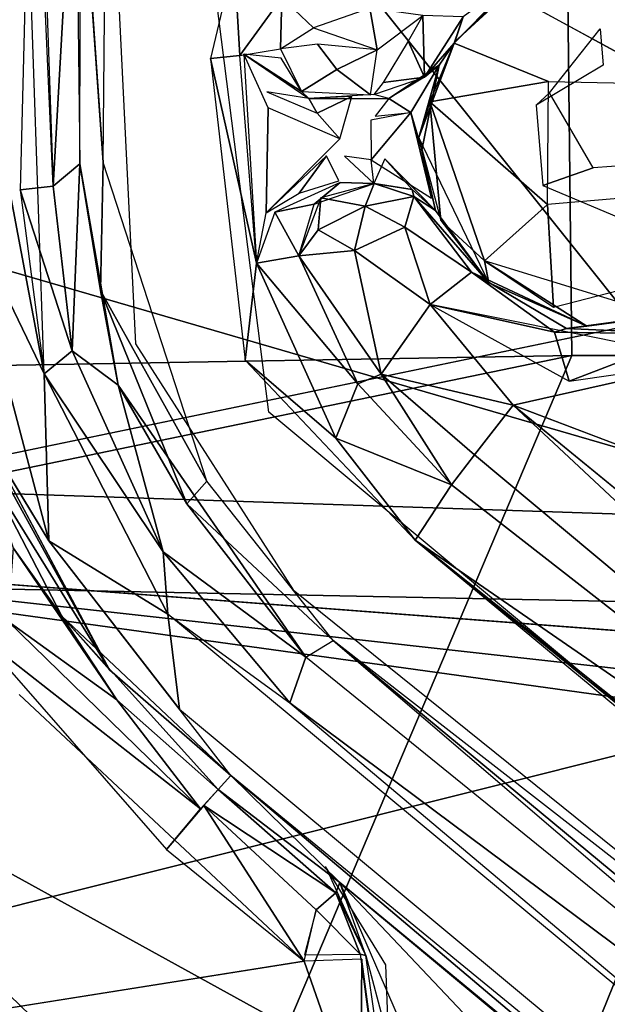
# Model space of a CAD drawing. Units: inches. Extents: x -10.5 to 14.7, y -14 to 12.
# Drawn here: x -1 to -0.2, y 3.4 to 4.6 of the extents above; entities that cross this region are included whole.
import ezdxf

# ---------------------------------------------------------------- set-up
doc = ezdxf.new("R2010")
doc.units = ezdxf.units.IN
doc.header["$MEASUREMENT"] = 0
for name, color, linetype in [('SEAT-BACK', 5, 'Continuous'), ('SEAT-BASE', 5, 'Continuous'), ('SEAT-CUSHIONFABRIC', 5, 'Continuous')]:
    doc.layers.add(name, color=color, linetype=linetype)

msp = doc.modelspace()

# ---------------------------------------------------------------- linework, layer by layer
at = {"layer": 'SEAT-BACK'}
for points in [[(2.5164, 5.6775, 17.4283), (-3.0797, 4.9283, 16.9495), (0.4902, 3.8896, 17.0251)], [(-1.5967, 3.9706, 16.614), (-3.1016, 4.9748, 16.6768), (2.4601, 4.8121, 17.0067)], [(-3.0797, 4.9283, 16.9495), (-3.1259, 3.9624, 16.7917), (0.4902, 3.8896, 17.0251)], [(-2.0957, 3.3243, 16.4991), (-1.5967, 3.9706, 16.614), (-0.3688, 2.7812, 16.5658)], [(-1.5967, 3.9706, 16.614), (4.1878, 3.3255, 16.9527), (4.372, 3.1433, 16.9494)], [(-1.5967, 3.9706, 16.614), (4.372, 3.1433, 16.9494), (-0.3688, 2.7812, 16.5658)], [(-1.5967, 3.9706, 16.614), (4.1334, 3.5345, 16.9695), (4.1878, 3.3255, 16.9527)], [(-3.1622, 2.9744, 16.6648), (0.4902, 3.8896, 17.0251), (-3.1259, 3.9624, 16.7917)], [(-3.1622, 2.9744, 16.6648), (8.5885, 3.5938, 17.5876), (0.4902, 3.8896, 17.0251)], [(8.5885, 3.5938, 17.5876), (-3.1622, 2.9744, 16.6648), (10.1933, 2.5948, 17.6167)]]:
    msp.add_3dface(points, dxfattribs=at)
for points, invisible_edges in [([(2.4601, 4.8121, 17.0067), (4.1835, 3.7438, 16.9953), (-1.5967, 3.9706, 16.614)], 2), ([(-1.5967, 3.9706, 16.614), (4.1835, 3.7438, 16.9953), (4.1334, 3.5345, 16.9695)], 1)]:
    msp.add_3dface(points, dxfattribs=dict(at, invisible_edges=invisible_edges))
at = {"layer": 'SEAT-BASE'}
for points in [[(-0.9185, 5.0567, 16.5461), (-0.9755, 5.0585, 16.8119), (-0.9537, 4.434, 16.7015)], [(-0.9185, 5.0567, 16.5461), (-0.9537, 4.434, 16.7015), (-0.9199, 4.4626, 16.5006)], [(-0.9942, 5.0354, 16.8247), (-1.1056, 4.9373, 16.8009), (-0.9651, 4.1947, 16.6977)], [(-0.9537, 4.434, 16.7015), (-0.9803, 5.037, 16.8164), (-0.9957, 4.4295, 16.7292)], [(-0.89, 4.4644, 16.4709), (-0.8852, 4.9754, 16.543), (-0.9252, 4.9704, 16.5712)], [(-0.9651, 4.1947, 16.6977), (-1.1056, 4.9373, 16.8009), (-1.0762, 4.4244, 16.7211)], [(1.1281, 4.6367, 16.0819), (-0.2994, 4.8677, 16.0165), (1.5751, 4.8555, 16.138)], [(-0.7155, 4.601, 16.4784), (-0.7228, 4.724, 16.5027), (-0.7529, 4.5972, 16.4988)], [(-0.7155, 4.601, 16.4784), (-0.6621, 4.6749, 16.1924), (-0.7228, 4.724, 16.5027)], [(-0.4308, 4.6504, 16.1777), (-0.4416, 4.6183, 16.5137), (-0.3393, 4.7172, 16.4383)], [(-0.3393, 4.7172, 16.4383), (-0.4416, 4.6183, 16.5137), (-0.3445, 4.7074, 16.5233)], [(-0.3774, 4.6832, 16.5306), (-0.1609, 4.5647, 16.5362), (-0.1669, 4.6904, 16.5535)], [(-0.664, 4.6092, 16.1985), (-0.6621, 4.6749, 16.1924), (-0.7155, 4.601, 16.4784)], [(-0.6621, 4.6749, 16.1924), (-0.664, 4.6092, 16.1985), (-0.6217, 4.6362, 16.1298)], [(-0.6217, 4.6362, 16.1298), (-0.5405, 4.6082, 16.0983), (-0.5498, 4.6614, 16.1066)], [(-0.5405, 4.6082, 16.0983), (-0.4823, 4.6518, 16.1093), (-0.5498, 4.6614, 16.1066)], [(-0.4803, 4.573, 16.1575), (-0.4823, 4.6518, 16.1093), (-0.5011, 4.6193, 16.1029)], [(-0.4803, 4.573, 16.1575), (-0.4308, 4.6504, 16.1777), (-0.4823, 4.6518, 16.1093)], [(-0.4422, 4.6167, 16.5155), (-0.4308, 4.6504, 16.1777), (-0.4803, 4.573, 16.1575)], [(-0.5919, 4.5829, 16.112), (-0.5405, 4.6082, 16.0983), (-0.6166, 4.6153, 16.1204)], [(-0.5011, 4.6193, 16.1029), (-0.533, 4.5663, 16.1162), (-0.4803, 4.573, 16.1575)], [(-0.4422, 4.6167, 16.5155), (-0.4615, 4.5886, 16.4352), (-0.4876, 4.4963, 16.4849)], [(-0.4733, 4.5416, 16.5074), (-0.4422, 4.6167, 16.5155), (-0.4876, 4.4963, 16.4849)], [(-0.4422, 4.6167, 16.5155), (-0.4803, 4.573, 16.1575), (-0.4615, 4.5886, 16.4352)], [(-0.322, 4.5676, 16.5252), (-0.4422, 4.6167, 16.5155), (-0.4733, 4.5416, 16.5074)], [(-0.7529, 4.5972, 16.4988), (-0.6946, 4.3358, 16.4264), (-0.7155, 4.601, 16.4784)], [(-0.6278, 4.546, 16.3038), (-0.6371, 4.555, 16.2005), (-0.7107, 4.6026, 16.4502)], [(-0.7107, 4.6026, 16.4502), (-0.6371, 4.555, 16.2005), (-0.663, 4.5976, 16.1984)], [(-0.5405, 4.6082, 16.0983), (-0.5919, 4.5829, 16.112), (-0.5491, 4.5507, 16.1474)], [(-0.6946, 4.3358, 16.4264), (-0.7529, 4.5972, 16.4988), (-0.7089, 4.2121, 16.4465)], [(-0.4803, 4.573, 16.1575), (-0.5257, 4.546, 16.307), (-0.4615, 4.5886, 16.4352)], [(-0.4615, 4.5886, 16.4352), (-0.5257, 4.546, 16.307), (-0.4976, 4.528, 16.3741)], [(-0.4836, 4.4804, 16.4139), (-0.4615, 4.5886, 16.4352), (-0.4976, 4.528, 16.3741)], [(-0.4876, 4.4963, 16.4849), (-0.4615, 4.5886, 16.4352), (-0.4836, 4.4804, 16.4139)], [(-0.5919, 4.5829, 16.112), (-0.6371, 4.555, 16.2005), (-0.5491, 4.5507, 16.1474)], [(-0.533, 4.5663, 16.1162), (-0.5446, 4.5509, 16.1572), (-0.4803, 4.573, 16.1575)], [(-0.322, 4.5676, 16.5252), (-0.4733, 4.5416, 16.5074), (-0.3232, 4.4107, 16.503)], [(-0.6812, 4.5544, 16.3764), (-0.6169, 4.5273, 16.3363), (-0.6278, 4.546, 16.3038)], [(-0.6278, 4.546, 16.3038), (-0.5257, 4.546, 16.307), (-0.5446, 4.5509, 16.1572)], [(-0.6278, 4.546, 16.3038), (-0.6169, 4.5273, 16.3363), (-0.5728, 4.5487, 16.3056)], [(-0.5728, 4.5487, 16.3056), (-0.6169, 4.5273, 16.3363), (-0.5882, 4.4945, 16.3336)], [(-0.5257, 4.546, 16.307), (-0.5433, 4.5236, 16.3417), (-0.4976, 4.528, 16.3741)], [(-0.4876, 4.4963, 16.4849), (-0.4594, 4.3902, 16.4734), (-0.4733, 4.5416, 16.5074)], [(-0.3232, 4.4107, 16.503), (-0.4733, 4.5416, 16.5074), (-0.4039, 4.339, 16.4892)], [(-0.4039, 4.339, 16.4892), (-0.4733, 4.5416, 16.5074), (-0.4594, 4.3902, 16.4734)], [(-0.5882, 4.4945, 16.3336), (-0.6794, 4.5339, 16.3784), (-0.6821, 4.4001, 16.371)], [(-0.5485, 4.5183, 16.34), (-0.548, 4.4679, 16.337), (-0.4976, 4.528, 16.3741)], [(-0.4712, 4.419, 16.4038), (-0.4976, 4.528, 16.3741), (-0.548, 4.4679, 16.337)], [(-0.4836, 4.4804, 16.4139), (-0.4976, 4.528, 16.3741), (-0.4712, 4.419, 16.4038)], [(-0.4876, 4.4963, 16.4849), (-0.4661, 4.403, 16.3857), (-0.3983, 4.3106, 16.4672)], [(-0.4876, 4.4963, 16.4849), (-0.4836, 4.4804, 16.4139), (-0.4661, 4.403, 16.3857)], [(-0.6051, 4.4728, 16.3338), (-0.6821, 4.4001, 16.371), (-0.6402, 4.4253, 16.3142)], [(-0.6051, 4.4728, 16.3338), (-0.6402, 4.4253, 16.3142), (-0.5893, 4.4408, 16.3075)], [(-0.9199, 4.4626, 16.5006), (-0.9537, 4.434, 16.7015), (-0.9293, 4.2241, 16.6679)], [(-0.9199, 4.4626, 16.5006), (-0.9293, 4.2241, 16.6679), (-0.8708, 4.1804, 16.4672)], [(-0.9199, 4.4626, 16.5006), (-0.8708, 4.1804, 16.4672), (-0.8933, 4.3011, 16.4607)], [(-0.8933, 4.3011, 16.4607), (-0.7579, 4.0576, 16.4224), (-0.89, 4.4644, 16.4709)], [(-0.5822, 4.4725, 16.3339), (-0.5448, 4.4377, 16.3004), (-0.548, 4.4679, 16.337)], [(-0.4961, 4.43, 16.3281), (-0.5309, 4.4692, 16.3405), (-0.5448, 4.4377, 16.3004)], [(-0.4961, 4.43, 16.3281), (-0.4661, 4.403, 16.3857), (-0.5309, 4.4692, 16.3405)], [(-0.6207, 4.4113, 16.168), (-0.5879, 4.4386, 16.2957), (-0.6711, 4.401, 16.3443)], [(-0.5443, 4.4376, 16.1721), (-0.5879, 4.4386, 16.2957), (-0.6207, 4.4113, 16.168)], [(-0.5443, 4.4376, 16.1721), (-0.6123, 4.4191, 16.1698), (-0.556, 4.4088, 16.0943)], [(-0.5879, 4.4386, 16.2957), (-0.5443, 4.4376, 16.1721), (-0.5448, 4.4377, 16.3004)], [(-0.5443, 4.4376, 16.1721), (-0.556, 4.4088, 16.0943), (-0.494, 4.4208, 16.1226)], [(-0.5443, 4.4376, 16.1721), (-0.4961, 4.43, 16.3281), (-0.5448, 4.4377, 16.3004)], [(-0.494, 4.4208, 16.1226), (-0.4961, 4.43, 16.3281), (-0.5443, 4.4376, 16.1721)], [(-0.9651, 4.1947, 16.6977), (-1.0762, 4.4244, 16.7211), (-0.9594, 3.9817, 16.6691)], [(-1.0469, 4.1259, 16.6765), (-0.9594, 3.9817, 16.6691), (-1.0762, 4.4244, 16.7211)], [(-0.9957, 4.4295, 16.7292), (-0.9293, 4.2241, 16.6679), (-0.9537, 4.434, 16.7015)], [(-0.9293, 4.2241, 16.6679), (-0.9957, 4.4295, 16.7292), (-0.9651, 4.1947, 16.6977)], [(-0.494, 4.4208, 16.1226), (-0.4661, 4.403, 16.3857), (-0.4961, 4.43, 16.3281)], [(-0.6207, 4.4113, 16.168), (-0.6711, 4.401, 16.3443), (-0.6405, 4.3454, 16.1637)], [(-0.6405, 4.3454, 16.1637), (-0.6158, 4.3785, 16.1159), (-0.6123, 4.4191, 16.1698)], [(-0.6123, 4.4191, 16.1698), (-0.6158, 4.3785, 16.1159), (-0.556, 4.4088, 16.0943)], [(-0.5054, 4.3819, 16.0812), (-0.494, 4.4208, 16.1226), (-0.556, 4.4088, 16.0943)], [(-0.5054, 4.3819, 16.0812), (-0.4203, 4.3242, 16.1304), (-0.494, 4.4208, 16.1226)], [(-0.3983, 4.3106, 16.4672), (-0.4661, 4.403, 16.3857), (-0.494, 4.4208, 16.1226)], [(-0.3983, 4.3106, 16.4672), (-0.494, 4.4208, 16.1226), (-0.4203, 4.3242, 16.1304)], [(-0.3232, 4.4107, 16.503), (-0.4039, 4.339, 16.4892), (-0.3158, 4.2798, 16.4851)], [(-0.6405, 4.3454, 16.1637), (-0.6711, 4.401, 16.3443), (-0.6946, 4.3358, 16.4264)], [(-0.556, 4.4088, 16.0943), (-0.6158, 4.3785, 16.1159), (-0.5694, 4.3519, 16.0789)], [(-0.5694, 4.3519, 16.0789), (-0.5054, 4.3819, 16.0812), (-0.556, 4.4088, 16.0943)], [(-0.4039, 4.339, 16.4892), (-0.4594, 4.3902, 16.4734), (-0.3983, 4.3106, 16.4672)], [(-0.6158, 4.3785, 16.1159), (-0.6405, 4.3454, 16.1637), (-0.5694, 4.3519, 16.0789)], [(-0.473, 4.283, 16.0638), (-0.5054, 4.3819, 16.0812), (-0.5694, 4.3519, 16.0789)], [(-0.4203, 4.3242, 16.1304), (-0.5054, 4.3819, 16.0812), (-0.473, 4.283, 16.0638)], [(-0.6405, 4.3454, 16.1637), (-0.5353, 4.1943, 16.0897), (-0.5694, 4.3519, 16.0789)], [(-0.5353, 4.1943, 16.0897), (-0.473, 4.283, 16.0638), (-0.5694, 4.3519, 16.0789)], [(-0.7089, 4.2121, 16.4465), (-0.5934, 4.1125, 16.4056), (-0.6946, 4.3358, 16.4264)], [(-0.6405, 4.3454, 16.1637), (-0.6946, 4.3358, 16.4264), (-0.5653, 4.1821, 16.1515)], [(-0.5653, 4.1821, 16.1515), (-0.6946, 4.3358, 16.4264), (-0.5934, 4.1125, 16.4056)], [(-0.6405, 4.3454, 16.1637), (-0.5653, 4.1821, 16.1515), (-0.5353, 4.1943, 16.0897)], [(-0.3983, 4.3106, 16.4672), (-0.2734, 4.2556, 16.4696), (-0.4039, 4.339, 16.4892)], [(-0.2734, 4.2556, 16.4696), (-0.1754, 4.2688, 16.4862), (-0.4039, 4.339, 16.4892)], [(-0.473, 4.283, 16.0638), (-0.3144, 4.2477, 16.1009), (-0.4203, 4.3242, 16.1304)], [(-0.3983, 4.3106, 16.4672), (-0.4203, 4.3242, 16.1304), (-0.2734, 4.2556, 16.4696)], [(-0.2734, 4.2556, 16.4696), (-0.4203, 4.3242, 16.1304), (-0.299, 4.2524, 16.1399)], [(-0.299, 4.2524, 16.1399), (-0.4203, 4.3242, 16.1304), (-0.3144, 4.2477, 16.1009)], [(-0.7579, 4.0576, 16.4224), (-0.8933, 4.3011, 16.4607), (-0.7832, 4.0287, 16.4325)], [(-0.8708, 4.1804, 16.4672), (-0.7832, 4.0287, 16.4325), (-0.8933, 4.3011, 16.4607)], [(-0.5353, 4.1943, 16.0897), (-0.3673, 4.1546, 16.0567), (-0.473, 4.283, 16.0638)], [(-0.3673, 4.1546, 16.0567), (-0.1157, 4.2111, 16.0797), (-0.473, 4.283, 16.0638)], [(-0.3144, 4.2477, 16.1009), (-0.473, 4.283, 16.0638), (-0.2956, 4.1853, 16.0651)], [(-0.1754, 4.2688, 16.4862), (-0.299, 4.2524, 16.1399), (-0.1516, 4.2724, 16.1564)], [(-0.1516, 4.2724, 16.1564), (-0.299, 4.2524, 16.1399), (-0.1394, 4.2452, 16.0961)], [(-0.2734, 4.2556, 16.4696), (-0.299, 4.2524, 16.1399), (-0.1754, 4.2688, 16.4862)], [(-0.299, 4.2524, 16.1399), (-0.3144, 4.2477, 16.1009), (-0.1394, 4.2452, 16.0961)], [(-0.2956, 4.1853, 16.0651), (-0.1394, 4.2452, 16.0961), (-0.3144, 4.2477, 16.1009)], [(-0.2956, 4.1853, 16.0651), (-0.1157, 4.2111, 16.0797), (-0.1394, 4.2452, 16.0961)], [(-0.9651, 4.1947, 16.6977), (-0.8135, 3.9676, 16.6423), (-0.9293, 4.2241, 16.6679)], [(-0.8708, 4.1804, 16.4672), (-0.9293, 4.2241, 16.6679), (-0.8135, 3.9676, 16.6423)], [(-0.7089, 4.2121, 16.4465), (-0.492, 3.9825, 16.4189), (-0.5934, 4.1125, 16.4056)], [(-0.3673, 4.1546, 16.0567), (0.1676, 3.952, 16.0689), (-0.1157, 4.2111, 16.0797)], [(-0.8135, 3.9676, 16.6423), (-0.9651, 4.1947, 16.6977), (-0.8074, 3.8878, 16.6674)], [(-0.9651, 4.1947, 16.6977), (-0.9594, 3.9817, 16.6691), (-0.8074, 3.8878, 16.6674)], [(-0.4456, 4.0532, 16.1437), (-0.5353, 4.1943, 16.0897), (-0.5653, 4.1821, 16.1515)], [(-0.4164, 4.0914, 16.0737), (-0.3673, 4.1546, 16.0567), (-0.5353, 4.1943, 16.0897)], [(-0.4164, 4.0914, 16.0737), (-0.5353, 4.1943, 16.0897), (-0.4456, 4.0532, 16.1437)], [(-0.8708, 4.1804, 16.4672), (-0.8135, 3.9676, 16.6423), (-0.6315, 3.8332, 16.4364)], [(-0.6315, 3.8332, 16.4364), (-0.7832, 4.0287, 16.4325), (-0.8708, 4.1804, 16.4672)], [(-0.5653, 4.1821, 16.1515), (-0.5934, 4.1125, 16.4056), (-0.4456, 4.0532, 16.1437)], [(0.6873, 3.169, 16.0445), (-0.3673, 4.1546, 16.0567), (-0.4164, 4.0914, 16.0737)], [(0.6873, 3.169, 16.0445), (0.7225, 3.2624, 16.0272), (-0.3673, 4.1546, 16.0567)], [(-1.0579, 4.1367, 16.6516), (-1.0387, 4.0703, 16.1037), (-0.8819, 3.8171, 16.6228)], [(-1.0469, 4.1259, 16.6765), (-1.0579, 4.1367, 16.6516), (-0.8819, 3.8171, 16.6228)], [(-0.4456, 4.0532, 16.1437), (-0.5934, 4.1125, 16.4056), (-0.492, 3.9825, 16.4189)], [(0.6873, 3.169, 16.0445), (-0.4164, 4.0914, 16.0737), (-0.4456, 4.0532, 16.1437)], [(-0.8819, 3.8171, 16.6228), (-1.0387, 4.0703, 16.1037), (-0.9426, 3.8853, 16.0856)], [(-0.9426, 3.8853, 16.0856), (-1.0387, 4.0703, 16.1037), (-1.0047, 3.9727, 16.0537)], [(-0.7832, 4.0287, 16.4325), (-0.5966, 3.8543, 16.41), (-0.7579, 4.0576, 16.4224)], [(-0.4456, 4.0532, 16.1437), (-0.492, 3.9825, 16.4189), (0.6873, 3.169, 16.0445)], [(-0.5966, 3.8543, 16.41), (-0.7832, 4.0287, 16.4325), (-0.6315, 3.8332, 16.4364)], [(-1.0115, 3.8792, 15.9871), (-0.8727, 3.7789, 16.0289), (-1.0047, 3.9727, 16.0537)], [(-0.9426, 3.8853, 16.0856), (-1.0047, 3.9727, 16.0537), (-0.8727, 3.7789, 16.0289)], [(-0.8074, 3.8878, 16.6674), (-0.9594, 3.9817, 16.6691), (-0.7927, 3.7667, 16.6532)], [(0.6873, 3.169, 16.0445), (-0.492, 3.9825, 16.4189), (0.6666, 3.0577, 16.3467)], [(0.6951, 3.0197, 16.3678), (-0.492, 3.9825, 16.4189), (0.7482, 2.9539, 16.3745)], [(0.6666, 3.0577, 16.3467), (-0.492, 3.9825, 16.4189), (0.6951, 3.0197, 16.3678)], [(-0.6315, 3.8332, 16.4364), (-0.8135, 3.9676, 16.6423), (-0.6518, 3.7747, 16.6508)], [(-0.8135, 3.9676, 16.6423), (-0.8074, 3.8878, 16.6674), (-0.6518, 3.7747, 16.6508)], [(-0.7273, 3.6821, 16.6392), (-0.9426, 3.8853, 16.0856), (-0.7432, 3.6645, 16.0716)], [(-0.8819, 3.8171, 16.6228), (-0.9426, 3.8853, 16.0856), (-0.7273, 3.6821, 16.6392)], [(-0.8727, 3.7789, 16.0289), (-0.7432, 3.6645, 16.0716), (-0.9426, 3.8853, 16.0856)], [(-1.0482, 3.861, 15.9735), (-0.7657, 3.6395, 15.988), (-1.0115, 3.8792, 15.9871)], [(-0.8727, 3.7789, 16.0289), (-1.0115, 3.8792, 15.9871), (-0.7657, 3.6395, 15.988)], [(-1.0482, 3.861, 15.9735), (-0.8091, 3.5879, 15.9572), (-0.7657, 3.6395, 15.988)], [(-0.5966, 3.8543, 16.41), (0.5834, 2.876, 16.3594), (0.7227, 2.8265, 16.3531)], [(-0.5966, 3.8543, 16.41), (0.4932, 2.9207, 16.3866), (0.5834, 2.876, 16.3594)], [(-0.6315, 3.8332, 16.4364), (-0.6518, 3.7747, 16.6508), (0.4932, 2.9207, 16.3866)], [(-0.8727, 3.7789, 16.0289), (-0.7657, 3.6395, 15.988), (-0.7432, 3.6645, 16.0716)], [(0.4932, 2.9207, 16.3866), (-0.6518, 3.7747, 16.6508), (0.4452, 2.8496, 16.6382)], [(-0.5882, 3.5456, 16.5088), (-0.7273, 3.6821, 16.6392), (-0.7432, 3.6645, 16.0716)], [(-0.5882, 3.5456, 16.5088), (0.3684, 2.7552, 16.6062), (-0.7273, 3.6821, 16.6392)], [(-0.7273, 3.6821, 16.6392), (0.3684, 2.7552, 16.6062), (0.3837, 2.7709, 16.633)], [(-0.7617, 3.6439, 15.9919), (-0.5933, 3.5325, 16.0473), (-0.7432, 3.6645, 16.0716)], [(-0.5882, 3.5456, 16.5088), (-0.7432, 3.6645, 16.0716), (-0.5933, 3.5325, 16.0473)], [(-0.8091, 3.5879, 15.9572), (-0.6338, 3.4454, 15.9512), (-0.7617, 3.6439, 15.9919)], [(-0.7617, 3.6439, 15.9919), (-0.6338, 3.4454, 15.9512), (-0.6183, 3.5107, 15.9798)], [(-0.7617, 3.6439, 15.9919), (-0.6183, 3.5107, 15.9798), (-0.5933, 3.5325, 16.0473)], [(-0.5933, 3.5325, 16.0473), (-0.5548, 3.4525, 16.423), (-0.5882, 3.5456, 16.5088)], [(-0.2731, 3.283, 16.507), (0.3684, 2.7552, 16.6062), (-0.5882, 3.5456, 16.5088)], [(-0.5029, 3.3484, 16.4221), (-0.3561, 3.3002, 16.4478), (-0.5882, 3.5456, 16.5088)], [(-0.5882, 3.5456, 16.5088), (-0.3561, 3.3002, 16.4478), (-0.2731, 3.283, 16.507)], [(-0.5622, 3.4541, 16.0178), (-0.5933, 3.5325, 16.0473), (-0.6183, 3.5107, 15.9798)], [(-0.5622, 3.4541, 16.0178), (-0.5548, 3.4525, 16.423), (-0.5933, 3.5325, 16.0473)], [(-0.6183, 3.5107, 15.9798), (-0.6334, 3.4535, 15.9533), (-0.5622, 3.4541, 16.0178)], [(-1.3608, 3.3294, 15.8896), (-0.5617, 3.24, 15.94), (-0.6338, 3.4454, 15.9512)], [(-0.6338, 3.4454, 15.9512), (-0.5617, 3.24, 15.94), (-0.56, 3.4478, 16.0247)], [(-0.5617, 3.24, 15.94), (-0.467, 2.749, 15.9302), (-0.56, 3.4478, 16.0247)], [(-2.0414, 2.6047, 15.6121), (-2.1757, 3.41, 15.7082), (-0.7136, 3.2236, 15.7806)]]:
    msp.add_3dface(points, dxfattribs=at)
for points, invisible_edges in [([(-0.7536, 4.7369, 16.5185), (-0.8852, 4.9754, 16.543), (-0.8486, 4.2329, 16.4407)], 12), ([(-0.89, 4.4644, 16.4709), (-0.9252, 4.9704, 16.5712), (-0.9199, 4.4626, 16.5006)], 12), ([(-0.2994, 4.8677, 16.0165), (-2.1853, 4.185, 15.7976), (-2.3551, 4.8772, 15.8931)], 1), ([(-0.2924, 4.2179, 15.9307), (-2.1853, 4.185, 15.7976), (-0.2994, 4.8677, 16.0165)], 2), ([(-0.0223, 4.2184, 15.9498), (-0.2994, 4.8677, 16.0165), (1.1281, 4.6367, 16.0819)], 1), ([(-0.0223, 4.2184, 15.9498), (-0.2924, 4.2179, 15.9307), (-0.2994, 4.8677, 16.0165)], 12), ([(-0.7536, 4.7369, 16.5185), (-0.8486, 4.2329, 16.4407), (-0.6785, 4.1457, 16.4405)], 3), ([(-0.4422, 4.6167, 16.5155), (-0.322, 4.5676, 16.5252), (-0.3774, 4.6832, 16.5306)], 2), ([(-0.3774, 4.6832, 16.5306), (-0.322, 4.5676, 16.5252), (-0.1609, 4.5647, 16.5362)], 1), ([(-0.2563, 4.6347, 16.1607), (-0.2523, 4.5884, 16.5318), (-0.3376, 4.5373, 16.5188)], 12), ([(-0.2563, 4.6347, 16.1607), (-0.3376, 4.5373, 16.5188), (-0.3206, 4.5533, 16.1447)], 1), ([(-0.6371, 4.555, 16.2005), (-0.6166, 4.6153, 16.1204), (-0.664, 4.6092, 16.1985)], 1), ([(-0.6166, 4.6153, 16.1204), (-0.6371, 4.555, 16.2005), (-0.5919, 4.5829, 16.112)], 1), ([(-0.6821, 4.4001, 16.371), (-0.7107, 4.6026, 16.4502), (-0.6946, 4.3358, 16.4264)], 1), ([(-0.6821, 4.4001, 16.371), (-0.6794, 4.5339, 16.3784), (-0.7107, 4.6026, 16.4502)], 12), ([(-0.3206, 4.5533, 16.1447), (-0.3376, 4.5373, 16.5188), (-0.3291, 4.4351, 16.505)], 12), ([(-0.3206, 4.5533, 16.1447), (-0.3291, 4.4351, 16.505), (-0.2652, 4.4576, 16.1351)], 1), ([(-0.9199, 4.4626, 16.5006), (-0.8933, 4.3011, 16.4607), (-0.89, 4.4644, 16.4709)], 12), ([(-0.2652, 4.4576, 16.1351), (-0.2271, 4.3922, 16.5062), (-0.1545, 4.4653, 16.1441)], 1), ([(-0.2652, 4.4576, 16.1351), (-0.3291, 4.4351, 16.505), (-0.2271, 4.3922, 16.5062)], 12), ([(-0.3232, 4.4107, 16.503), (-0.3158, 4.2798, 16.4851), (-0.1576, 4.4248, 16.5167)], 2), ([(-0.1576, 4.4248, 16.5167), (-0.3158, 4.2798, 16.4851), (-0.0778, 4.341, 16.5106)], 13), ([(-0.6785, 4.1457, 16.4405), (-0.8486, 4.2329, 16.4407), (-0.6475, 3.9189, 16.4107)], 13), ([(-2.5802, 4.0583, 15.7544), (-0.2924, 4.2179, 15.9307), (-2.2733, 3.8092, 15.7476)], 1), ([(-2.5802, 4.0583, 15.7544), (-2.1853, 4.185, 15.7976), (-0.2924, 4.2179, 15.9307)], 12), ([(-0.2924, 4.2179, 15.9307), (-2.1493, 3.6145, 15.7334), (-2.2733, 3.8092, 15.7476)], 1), ([(-0.7136, 3.2236, 15.7806), (-2.1757, 3.41, 15.7082), (-0.2924, 4.2179, 15.9307)], 2), ([(-0.2924, 4.2179, 15.9307), (-2.1757, 3.41, 15.7082), (-2.1493, 3.6145, 15.7334)], 13), ([(-0.7136, 3.2236, 15.7806), (-0.2924, 4.2179, 15.9307), (-0.2905, 3.2891, 15.8194)], 2), ([(0.0327, 4.0854, 15.9375), (-0.2924, 4.2179, 15.9307), (-0.0445, 4.2184, 15.9482)], 13), ([(0.0327, 4.0854, 15.9375), (-0.2905, 3.2891, 15.8194), (-0.2924, 4.2179, 15.9307)], 14), ([(0.108, 3.7656, 16.0433), (0.1676, 3.952, 16.0689), (-0.3673, 4.1546, 16.0567)], 1), ([(-0.6785, 4.1457, 16.4405), (0.6916, 2.84, 16.3536), (0.7482, 2.9539, 16.3745)], 3), ([(-0.6785, 4.1457, 16.4405), (-0.6475, 3.9189, 16.4107), (0.6916, 2.84, 16.3536)], 13), ([(-0.9594, 3.9817, 16.6691), (-1.0469, 4.1259, 16.6765), (-0.8819, 3.8171, 16.6228)], 12), ([(0.6664, 3.3199, 15.8934), (-0.2905, 3.2891, 15.8194), (0.0327, 4.0854, 15.9375)], 12), ([(-0.8819, 3.8171, 16.6228), (-0.7273, 3.6821, 16.6392), (-0.9594, 3.9817, 16.6691)], 12), ([(-0.8074, 3.8878, 16.6674), (-0.7927, 3.7667, 16.6532), (0.455, 2.7282, 16.6346)], 12), ([(-0.8074, 3.8878, 16.6674), (0.455, 2.7282, 16.6346), (0.5915, 2.7272, 16.6442)], 1), ([(-0.997, 3.7857, 15.968), (-1.3608, 3.3294, 15.8896), (-0.6338, 3.4454, 15.9512)], 1), ([(-0.6065, 3.5662, 16.5314), (-0.5548, 3.4525, 16.423), (-0.5294, 3.4404, 16.4496)], 2), ([(-0.5622, 3.4541, 16.0178), (-0.3475, 1.9793, 16.2893), (-0.5548, 3.4525, 16.423)], 1), ([(-0.467, 2.749, 15.9302), (-0.3475, 1.9793, 16.2893), (-0.5622, 3.4541, 16.0178)], 2), ([(-0.5294, 3.4404, 16.4496), (-0.5548, 3.4525, 16.423), (-0.5261, 3.3436, 16.41)], 1)]:
    msp.add_3dface(points, dxfattribs=dict(at, invisible_edges=invisible_edges))
at = {"layer": 'SEAT-CUSHIONFABRIC', "invisible_edges": 1}
msp.add_3dface([(-3.2169, 5.0426, 19.1759), (-1.9437, 4.0731, 19.2656), (-0.967, 5.2031, 19.2251)], dxfattribs=at)
at = {"layer": 'SEAT-CUSHIONFABRIC'}
for points in [[(-1.9437, 4.0731, 19.2656), (-0.0122, 4.0082, 19.3129), (-0.967, 5.2031, 19.2251)], [(0.9063, 4.7807, 19.2798), (-0.967, 5.2031, 19.2251), (-0.0122, 4.0082, 19.3129)], [(0.0107, 2.9951, 19.3595), (-1.9437, 4.0731, 19.2656), (-2.0386, 2.9012, 19.3101)], [(-1.9437, 4.0731, 19.2656), (0.0107, 2.9951, 19.3595), (-0.0122, 4.0082, 19.3129)]]:
    msp.add_3dface(points, dxfattribs=at)

doc.saveas('drawing.dxf')
